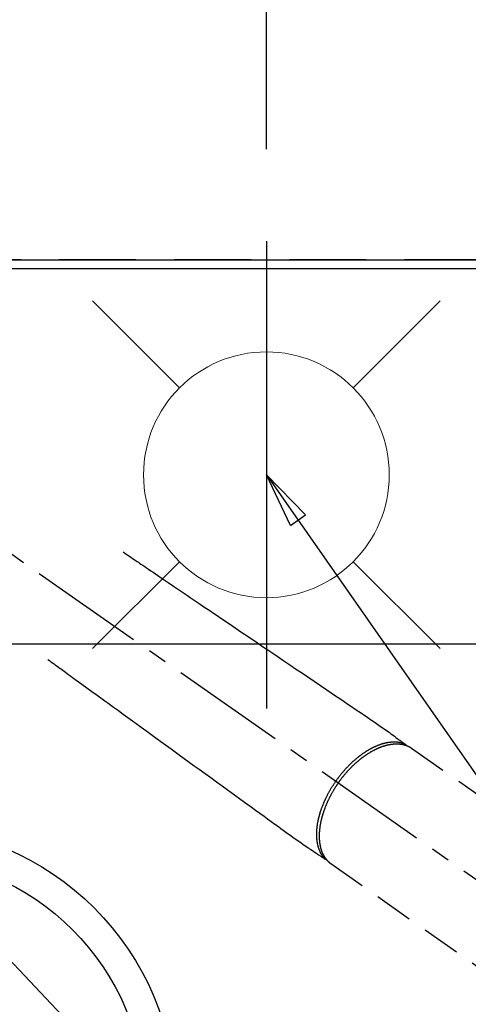
# Model space of a CAD drawing. Extents: x 27948 to 54421, y -13 to 8857.
# Drawn here: x 45590 to 45736, y 6768 to 7088 of the extents above; entities that cross this region are included whole.
import ezdxf

# ---------------------------------------------------------------- set-up
doc = ezdxf.new("R2010")
doc.units = 0
doc.header["$LTSCALE"] = 50
doc.header["$MEASUREMENT"] = 0
for name, pattern in [('CENTER2', [1.125, 0.75, -0.125, 0.125, -0.125]), ('DASHED', [0.75, 0.5, -0.25]), ('HIDDEN', [0.375, 0.25, -0.125])]:
    doc.linetypes.add(name, pattern=pattern)
doc.layers.get('0').update_dxf_attribs({"linetype": 'CONTINUOUS'})
doc.layers.get('DEFPOINTS').update_dxf_attribs({"color": 146, "linetype": 'CONTINUOUS'})
for name, color, linetype in [('111-壁仕上', 3, 'CONTINUOUS'), ('126-甲板', 2, 'CONTINUOUS'), ('150-機器', 8, 'CONTINUOUS'), ('160-文字', 254, 'CONTINUOUS'), ('166-寸法B', 11, 'CONTINUOUS')]:
    doc.layers.add(name, color=color, linetype=linetype)
doc.styles.add('KH001', font='txt')
doc.dimstyles.new('KH1xx030', dxfattribs={"dimscale": 30, "dimtxt": 2, "dimasz": 0.6, "dimexe": 0.3, "dimexo": 1.2, "dimgap": 0.5, "dimtad": 3, "dimdec": 1, "dimdsep": 46, "dimlunit": 6, "dimtxsty": 'KH001', "dimblk": 'DOT', "dimcen": 1, "dimdle": 1, "dimclrd": 256, "dimclre": 256, "dimclrt": 256, "dimadec": 0, "dimazin": 0, "dimtfac": 1, "dimtdec": 1, "dimtix": 1, "dimtmove": 2, "dimatfit": 3, "dimldrblk": 'CLOSEDBLANK', "dimfxl": 1, "dimtolj": 1, "dimtzin": 0, "dimlwd": -1, "dimlwe": -1, "dimarcsym": 0})

# ---------------------------------------------------------------- blocks, each defined once
blk = doc.blocks.new('_Dot')
at = {"color": 0, "linetype": 'ByBlock', "lineweight": -2}
blk.add_line((-0.5, 0), (-1, 0), dxfattribs=at)
at = {"color": 0, "linetype": 'ByBlock', "const_width": 0.5}
blk.add_lwpolyline([(-0.25, 0, 1), (0.25, 0, 1)], format="xyb", close=True, dxfattribs=at)
blk = doc.blocks.new('*D67')
at = {"layer": '166-寸法B', "transparency": 16777216}
for p, q in [((43617.91, 7042.94), (43617.91, 8080.12)), ((45889.91, 7042.94), (45889.91, 8080.12)), ((45871.91, 8071.12), (43635.91, 8071.12))]:
    blk.add_line(p, q, dxfattribs=at)
at = {"layer": 'DEFPOINTS', "color": 0, "transparency": 16777216}
for p in [(43617.91, 8071.12), (43617.91, 7006.94), (45889.91, 7006.94)]:
    blk.add_point(p, dxfattribs=at)
at = {"layer": '166-寸法B', "transparency": 16777216, "xscale": 18, "yscale": 18, "zscale": 18, "rotation": 180}
blk.add_blockref('_Dot', (43617.91, 8071.12), dxfattribs=at)
at = {"layer": '166-寸法B', "transparency": 16777216, "xscale": 18, "yscale": 18, "zscale": 18}
blk.add_blockref('_Dot', (45889.91, 8071.12), dxfattribs=at)
at = {"layer": '166-寸法B', "transparency": 16777216, "insert": (44753.91, 8119.93), "char_height": 60, "attachment_point": 5, "style": 'KH001'}
blk.add_mtext('\\A1;2,272', dxfattribs=at)
blk = doc.blocks.new('_ClosedBlank')
at = {"color": 0, "linetype": 'ByBlock', "lineweight": -2}
for p, q in [((-1, 0.167), (0, 0)), ((-1, 0.167), (-1, -0.167)), ((0, 0), (-1, -0.167))]:
    blk.add_line(p, q, dxfattribs=at)
blk = doc.blocks.new('F402_H')
at = {"layer": '150-機器', "color": 13, "linetype": 'CENTER2'}
blk.add_line((0, 0), (244.02, -170.86), dxfattribs=at)
at = {"layer": '150-機器', "color": 13, "linetype": 'HIDDEN'}
for p, q in [((167.27, -89.12), (227.62, -131.38)), ((141.06, -126.78), (140.96, -126.7)), ((140.96, -126.7), (201.3, -168.96))]:
    blk.add_line(p, q, dxfattribs=at)
for points in [[(73.36, -25.3), (73.88, -25.65), (74.39, -26), (74.9, -26.34), (75.41, -26.69), (75.92, -27.03), (76.43, -27.38), (76.94, -27.72), (77.45, -28.07), (77.89, -28.36), (78.32, -28.65), (78.75, -28.94), (79.18, -29.24), (79.78, -29.64), (80.39, -30.05), (80.99, -30.46), (81.6, -30.87), (82.37, -31.39), (83.14, -31.91), (83.92, -32.44), (84.69, -32.96), (86.38, -34.1), (88.06, -35.24), (89.75, -36.38), (91.44, -37.52), (92.39, -38.16), (93.34, -38.81), (94.29, -39.45), (95.24, -40.09), (96.83, -41.17), (98.43, -42.25), (100.02, -43.32), (101.61, -44.4), (102.8, -45.2), (103.98, -46), (105.17, -46.81), (106.36, -47.61), (109.05, -49.43), (111.74, -51.25), (114.43, -53.07), (117.13, -54.89), (118.8, -56.02), (120.47, -57.15), (122.14, -58.28), (123.82, -59.41), (125.72, -60.7), (127.63, -61.99), (129.53, -63.28), (131.44, -64.56), (133.5, -65.96), (135.56, -67.35), (137.63, -68.75), (139.69, -70.14), (141.11, -71.1), (142.54, -72.07), (143.96, -73.03), (145.38, -73.99), (146.57, -74.8), (147.76, -75.6), (148.95, -76.41), (150.15, -77.21), (150.98, -77.77), (151.8, -78.32), (152.63, -78.88), (153.45, -79.45), (154.27, -80.01), (155.09, -80.59), (155.9, -81.16), (156.72, -81.73), (157.53, -82.29), (158.34, -82.85), (159.15, -83.42), (159.95, -83.99), (160.16, -84.15), (160.37, -84.3), (160.58, -84.46), (160.79, -84.61), (161.25, -84.95), (161.7, -85.28), (162.16, -85.62), (162.62, -85.95), (162.9, -86.17), (163.19, -86.38), (163.48, -86.59), (163.77, -86.8), (163.95, -86.93), (164.13, -87.07), (164.31, -87.2), (164.5, -87.34), (164.56, -87.38), (164.62, -87.43), (164.69, -87.48), (164.75, -87.53), (164.83, -87.58), (164.9, -87.63), (164.97, -87.69), (165.05, -87.74), (165.08, -87.77), (165.12, -87.8), (165.16, -87.82), (165.2, -87.85), (165.21, -87.86), (165.23, -87.88), (165.25, -87.89), (165.26, -87.9), (165.28, -87.91), (165.29, -87.92), (165.3, -87.93), (165.31, -87.94), (165.32, -87.95), (165.33, -87.95), (165.34, -87.96), (165.35, -87.97), (165.35, -87.98), (165.36, -87.99), (165.37, -88), (165.37, -88.01), (165.38, -88.02), (165.39, -88.03), (165.39, -88.04), (165.4, -88.05), (165.41, -88.06), (165.41, -88.07), (165.42, -88.08), (165.42, -88.09), (165.42, -88.1), (165.42, -88.1), (165.43, -88.11), (165.43, -88.12), (165.43, -88.13), (165.43, -88.14), (165.44, -88.15), (165.44, -88.16), (165.44, -88.16), (165.44, -88.16), (165.44, -88.17), (165.44, -88.17), (165.45, -88.18), (165.45, -88.19), (165.45, -88.21), (165.45, -88.22)], [(48.87, -60.28), (49.37, -60.65), (49.87, -61.01), (50.37, -61.37), (50.87, -61.74), (51.37, -62.1), (51.87, -62.46), (52.37, -62.82), (52.87, -63.18), (53.29, -63.49), (53.71, -63.79), (54.13, -64.1), (54.55, -64.4), (55.14, -64.83), (55.73, -65.26), (56.32, -65.69), (56.92, -66.12), (57.67, -66.66), (58.43, -67.21), (59.18, -67.76), (59.94, -68.31), (61.59, -69.5), (63.23, -70.7), (64.88, -71.89), (66.53, -73.09), (67.46, -73.76), (68.39, -74.44), (69.32, -75.11), (70.25, -75.79), (71.81, -76.91), (73.36, -78.04), (74.92, -79.17), (76.47, -80.3), (77.63, -81.14), (78.79, -81.98), (79.95, -82.82), (81.11, -83.66), (83.74, -85.57), (86.38, -87.48), (89.01, -89.38), (91.64, -91.29), (93.27, -92.48), (94.91, -93.66), (96.54, -94.84), (98.18, -96.03), (100.04, -97.38), (101.9, -98.73), (103.76, -100.08), (105.63, -101.43), (107.64, -102.89), (109.66, -104.35), (111.67, -105.81), (113.69, -107.27), (115.08, -108.28), (116.47, -109.29), (117.86, -110.3), (119.25, -111.31), (120.42, -112.15), (121.58, -113), (122.74, -113.84), (123.91, -114.68), (124.71, -115.27), (125.52, -115.86), (126.33, -116.45), (127.14, -117.03), (127.95, -117.6), (128.77, -118.17), (129.59, -118.74), (130.4, -119.31), (131.21, -119.88), (132.01, -120.45), (132.82, -121.02), (133.63, -121.57), (133.85, -121.72), (134.07, -121.86), (134.29, -122.01), (134.5, -122.15), (134.98, -122.47), (135.45, -122.78), (135.92, -123.1), (136.39, -123.41), (136.69, -123.61), (136.98, -123.81), (137.28, -124), (137.58, -124.2), (137.76, -124.33), (137.95, -124.45), (138.14, -124.58), (138.33, -124.71), (138.4, -124.75), (138.46, -124.79), (138.53, -124.84), (138.6, -124.88), (138.67, -124.93), (138.75, -124.98), (138.82, -125.03), (138.9, -125.08), (138.94, -125.11), (138.98, -125.14), (139.01, -125.16), (139.05, -125.19), (139.07, -125.2), (139.09, -125.21), (139.11, -125.22), (139.12, -125.23), (139.14, -125.24), (139.15, -125.25), (139.16, -125.26), (139.18, -125.27), (139.19, -125.27), (139.2, -125.28), (139.21, -125.28), (139.22, -125.29), (139.23, -125.29), (139.24, -125.29), (139.25, -125.3), (139.26, -125.3), (139.27, -125.3), (139.28, -125.31), (139.3, -125.31), (139.31, -125.31), (139.32, -125.31), (139.33, -125.31), (139.34, -125.31), (139.36, -125.32), (139.36, -125.32), (139.37, -125.32), (139.38, -125.32), (139.38, -125.31), (139.39, -125.31), (139.41, -125.31), (139.42, -125.31), (139.43, -125.31), (139.43, -125.31), (139.43, -125.31), (139.43, -125.31), (139.44, -125.31), (139.45, -125.31), (139.46, -125.31), (139.48, -125.3), (139.49, -125.3)], [(165.25, -87.89), (165.19, -87.87), (165.14, -87.84), (165.08, -87.82), (165.03, -87.8), (164.97, -87.78), (164.92, -87.75), (164.86, -87.73), (164.8, -87.71), (164.78, -87.7), (164.75, -87.69), (164.72, -87.68), (164.69, -87.67), (164.63, -87.65), (164.57, -87.63), (164.52, -87.61), (164.46, -87.59), (164.33, -87.55), (164.2, -87.52), (164.08, -87.48), (163.95, -87.45), (163.85, -87.42), (163.74, -87.4), (163.64, -87.38), (163.54, -87.36), (163.47, -87.34), (163.4, -87.33), (163.33, -87.32), (163.25, -87.3), (163.16, -87.29), (163.06, -87.28), (162.97, -87.26), (162.88, -87.25), (162.8, -87.24), (162.73, -87.23), (162.65, -87.22), (162.58, -87.22), (162.49, -87.21), (162.4, -87.2), (162.32, -87.2), (162.23, -87.19), (162.13, -87.19), (162.03, -87.18), (161.93, -87.18), (161.84, -87.18), (161.75, -87.17), (161.66, -87.17), (161.57, -87.17), (161.48, -87.17), (161.37, -87.18), (161.25, -87.18), (161.14, -87.18), (161.03, -87.19), (160.93, -87.19), (160.84, -87.2), (160.75, -87.2), (160.66, -87.21), (160.53, -87.22), (160.4, -87.24), (160.28, -87.25), (160.15, -87.26), (160.03, -87.28), (159.91, -87.3), (159.79, -87.31), (159.68, -87.33), (159.56, -87.35), (159.44, -87.37), (159.32, -87.39), (159.2, -87.42), (159.06, -87.45), (158.91, -87.48), (158.77, -87.51), (158.62, -87.54), (158.54, -87.56), (158.45, -87.58), (158.37, -87.61), (158.28, -87.63), (158.17, -87.66), (158.06, -87.69), (157.95, -87.72), (157.84, -87.75), (157.73, -87.78), (157.62, -87.82), (157.51, -87.85), (157.4, -87.89), (157.31, -87.91), (157.22, -87.94), (157.13, -87.97), (157.05, -88), (156.93, -88.04), (156.82, -88.08), (156.71, -88.12), (156.6, -88.16), (156.47, -88.21), (156.35, -88.26), (156.22, -88.31), (156.1, -88.36), (155.96, -88.42), (155.82, -88.48), (155.68, -88.54), (155.54, -88.6), (155.4, -88.66), (155.26, -88.72), (155.12, -88.79), (154.98, -88.85), (154.86, -88.91), (154.73, -88.98), (154.6, -89.04), (154.48, -89.1), (154.37, -89.15), (154.27, -89.21), (154.17, -89.26), (154.07, -89.31), (153.94, -89.38), (153.81, -89.45), (153.69, -89.52), (153.56, -89.59), (153.42, -89.67), (153.28, -89.76), (153.14, -89.84), (153, -89.92), (152.88, -89.99), (152.77, -90.06), (152.65, -90.13), (152.54, -90.2), (152.41, -90.28), (152.28, -90.36), (152.16, -90.45), (152.03, -90.53), (151.89, -90.62), (151.75, -90.72), (151.61, -90.81), (151.47, -90.91), (151.36, -90.99), (151.24, -91.07), (151.13, -91.15), (151.02, -91.23), (150.92, -91.3), (150.82, -91.38), (150.72, -91.45), (150.61, -91.52), (150.53, -91.59), (150.44, -91.66), (150.35, -91.72), (150.26, -91.79), (150.15, -91.88), (150.04, -91.97), (149.93, -92.05), (149.81, -92.14), (149.71, -92.22), (149.61, -92.31), (149.51, -92.39), (149.41, -92.47), (149.25, -92.6), (149.1, -92.73), (148.94, -92.86), (148.79, -93), (148.59, -93.17), (148.39, -93.35), (148.2, -93.53), (148, -93.71), (147.88, -93.82), (147.76, -93.93), (147.64, -94.04), (147.52, -94.15), (147.42, -94.26), (147.31, -94.36), (147.2, -94.47), (147.09, -94.57), (146.95, -94.72), (146.8, -94.87), (146.65, -95.02), (146.5, -95.17), (146.38, -95.3), (146.25, -95.43), (146.13, -95.57), (146, -95.7), (145.86, -95.86), (145.71, -96.02), (145.57, -96.17), (145.43, -96.33), (145.29, -96.49), (145.15, -96.66), (145.01, -96.82), (144.87, -96.98), (144.72, -97.16), (144.57, -97.33), (144.42, -97.51), (144.28, -97.69), (144.14, -97.86), (144.01, -98.03), (143.88, -98.2), (143.74, -98.37), (143.61, -98.54), (143.48, -98.71), (143.35, -98.89), (143.22, -99.06), (143.11, -99.21), (143, -99.36), (142.89, -99.51), (142.79, -99.66), (142.75, -99.72), (142.71, -99.77), (142.67, -99.82), (142.64, -99.88)], [(143.44, -100.44), (143.51, -100.34), (143.58, -100.25), (143.64, -100.15), (143.71, -100.05), (143.8, -99.94), (143.88, -99.82), (143.97, -99.7), (144.05, -99.59), (144.11, -99.51), (144.16, -99.44), (144.21, -99.37), (144.27, -99.3), (144.39, -99.14), (144.51, -98.98), (144.63, -98.83), (144.75, -98.67), (144.83, -98.57), (144.91, -98.47), (144.99, -98.37), (145.07, -98.28), (145.21, -98.1), (145.35, -97.93), (145.5, -97.75), (145.64, -97.58), (145.8, -97.4), (145.95, -97.21), (146.11, -97.03), (146.27, -96.85), (146.37, -96.75), (146.46, -96.64), (146.56, -96.54), (146.65, -96.43), (146.77, -96.3), (146.89, -96.17), (147.01, -96.04), (147.14, -95.91), (147.26, -95.79), (147.38, -95.66), (147.5, -95.53), (147.63, -95.41), (147.71, -95.32), (147.8, -95.23), (147.89, -95.15), (147.97, -95.06), (148.11, -94.93), (148.25, -94.79), (148.39, -94.66), (148.53, -94.53), (148.65, -94.41), (148.78, -94.29), (148.91, -94.17), (149.03, -94.06), (149.14, -93.96), (149.24, -93.87), (149.34, -93.78), (149.44, -93.69), (149.55, -93.6), (149.65, -93.51), (149.75, -93.42), (149.86, -93.33), (149.99, -93.22), (150.12, -93.12), (150.25, -93.01), (150.38, -92.9), (150.48, -92.82), (150.59, -92.73), (150.69, -92.65), (150.8, -92.57), (150.87, -92.5), (150.95, -92.44), (151.03, -92.38), (151.11, -92.32), (151.23, -92.23), (151.35, -92.14), (151.47, -92.05), (151.59, -91.96), (151.67, -91.9), (151.75, -91.85), (151.83, -91.79), (151.91, -91.73), (152.02, -91.65), (152.14, -91.56), (152.26, -91.48), (152.38, -91.4), (152.44, -91.36), (152.49, -91.32), (152.54, -91.29), (152.6, -91.25), (152.7, -91.18), (152.81, -91.11), (152.92, -91.04), (153.02, -90.97), (153.12, -90.91), (153.21, -90.85), (153.31, -90.79), (153.4, -90.73), (153.59, -90.62), (153.77, -90.5), (153.96, -90.39), (154.15, -90.28), (154.3, -90.2), (154.44, -90.11), (154.59, -90.03), (154.74, -89.95), (154.85, -89.89), (154.95, -89.84), (155.06, -89.78), (155.17, -89.72), (155.29, -89.66), (155.41, -89.6), (155.53, -89.54), (155.65, -89.48), (155.75, -89.43), (155.86, -89.38), (155.97, -89.33), (156.08, -89.28), (156.19, -89.23), (156.31, -89.17), (156.43, -89.12), (156.55, -89.07), (156.66, -89.02), (156.77, -88.98), (156.87, -88.94), (156.98, -88.89), (157.1, -88.85), (157.21, -88.8), (157.33, -88.75), (157.45, -88.71), (157.53, -88.68), (157.61, -88.65), (157.69, -88.62), (157.77, -88.6), (157.94, -88.54), (158.11, -88.48), (158.28, -88.43), (158.45, -88.37), (158.54, -88.35), (158.63, -88.32), (158.72, -88.29), (158.81, -88.27), (158.92, -88.24), (159.04, -88.2), (159.15, -88.17), (159.27, -88.15), (159.4, -88.11), (159.52, -88.08), (159.65, -88.06), (159.78, -88.03), (159.84, -88.01), (159.91, -88), (159.97, -87.99), (160.03, -87.98), (160.17, -87.95), (160.31, -87.93), (160.45, -87.9), (160.58, -87.88), (160.69, -87.86), (160.81, -87.85), (160.92, -87.83), (161.03, -87.82), (161.15, -87.81), (161.27, -87.79), (161.39, -87.78), (161.52, -87.77), (161.61, -87.76), (161.71, -87.76), (161.8, -87.75), (161.9, -87.75), (162.01, -87.74), (162.11, -87.74), (162.22, -87.74), (162.33, -87.74), (162.47, -87.74), (162.61, -87.74), (162.75, -87.74), (162.89, -87.75), (163.01, -87.75), (163.14, -87.76), (163.26, -87.77), (163.39, -87.78), (163.48, -87.79), (163.57, -87.8), (163.66, -87.81), (163.75, -87.82), (163.8, -87.83), (163.86, -87.84), (163.91, -87.85), (163.97, -87.85), (164.01, -87.86), (164.06, -87.87), (164.1, -87.88), (164.14, -87.88), (164.21, -87.89), (164.27, -87.91), (164.34, -87.92), (164.4, -87.93), (164.44, -87.94), (164.49, -87.95), (164.53, -87.96), (164.57, -87.97), (164.66, -87.99), (164.74, -88.01), (164.83, -88.03), (164.91, -88.05), (164.96, -88.07), (165, -88.08), (165.05, -88.09), (165.1, -88.11), (165.14, -88.12), (165.19, -88.13), (165.23, -88.15), (165.28, -88.16), (165.31, -88.17), (165.33, -88.18), (165.36, -88.19), (165.38, -88.2), (165.4, -88.2), (165.42, -88.21), (165.43, -88.21), (165.45, -88.22), (165.49, -88.23), (165.53, -88.25), (165.56, -88.26), (165.6, -88.27), (165.62, -88.28), (165.63, -88.28), (165.65, -88.29), (165.66, -88.3), (165.68, -88.3), (165.7, -88.31), (165.72, -88.32), (165.74, -88.33), (165.77, -88.34), (165.79, -88.34), (165.81, -88.35), (165.84, -88.36), (165.86, -88.37), (165.88, -88.38), (165.9, -88.39), (165.92, -88.4), (165.95, -88.41), (165.98, -88.42), (166, -88.43), (166.03, -88.45), (166.06, -88.46), (166.09, -88.47), (166.12, -88.48), (166.15, -88.5), (166.18, -88.51), (166.21, -88.52), (166.23, -88.54), (166.26, -88.55), (166.28, -88.56), (166.3, -88.57), (166.32, -88.58), (166.34, -88.58), (166.37, -88.6), (166.39, -88.61), (166.42, -88.63), (166.45, -88.64), (166.48, -88.65), (166.51, -88.67), (166.53, -88.68), (166.56, -88.7), (166.58, -88.71), (166.6, -88.72), (166.62, -88.73), (166.63, -88.74), (166.67, -88.76), (166.71, -88.78), (166.74, -88.8), (166.78, -88.82), (166.81, -88.83), (166.83, -88.85), (166.86, -88.86), (166.89, -88.88), (166.91, -88.9), (166.94, -88.91), (166.97, -88.93), (166.99, -88.94), (167.02, -88.96), (167.05, -88.98), (167.07, -88.99), (167.1, -89.01), (167.13, -89.03), (167.15, -89.04), (167.18, -89.06), (167.2, -89.08), (167.22, -89.09), (167.24, -89.1), (167.26, -89.11), (167.27, -89.12)], [(139.11, -125.22), (139.07, -125.18), (139.03, -125.14), (138.99, -125.09), (138.95, -125.05), (138.91, -125), (138.87, -124.96), (138.83, -124.91), (138.79, -124.87), (138.77, -124.84), (138.75, -124.82), (138.73, -124.8), (138.71, -124.77), (138.67, -124.73), (138.63, -124.68), (138.6, -124.63), (138.56, -124.58), (138.48, -124.48), (138.4, -124.37), (138.32, -124.26), (138.25, -124.15), (138.19, -124.06), (138.13, -123.98), (138.08, -123.89), (138.02, -123.8), (137.99, -123.74), (137.95, -123.68), (137.91, -123.61), (137.88, -123.55), (137.83, -123.46), (137.78, -123.38), (137.74, -123.3), (137.69, -123.21), (137.66, -123.15), (137.63, -123.08), (137.59, -123.01), (137.56, -122.94), (137.52, -122.86), (137.49, -122.78), (137.45, -122.71), (137.42, -122.63), (137.38, -122.53), (137.34, -122.44), (137.3, -122.35), (137.27, -122.26), (137.24, -122.18), (137.21, -122.09), (137.18, -122.01), (137.15, -121.93), (137.11, -121.82), (137.07, -121.71), (137.04, -121.6), (137, -121.49), (136.98, -121.41), (136.95, -121.32), (136.93, -121.23), (136.9, -121.14), (136.87, -121.02), (136.84, -120.89), (136.81, -120.77), (136.78, -120.64), (136.75, -120.53), (136.72, -120.41), (136.7, -120.3), (136.68, -120.18), (136.66, -120.06), (136.63, -119.94), (136.61, -119.82), (136.59, -119.7), (136.57, -119.56), (136.55, -119.41), (136.53, -119.26), (136.52, -119.11), (136.51, -119.03), (136.5, -118.94), (136.49, -118.85), (136.48, -118.77), (136.47, -118.65), (136.46, -118.54), (136.45, -118.42), (136.44, -118.31), (136.44, -118.19), (136.43, -118.08), (136.42, -117.96), (136.42, -117.84), (136.42, -117.75), (136.41, -117.66), (136.41, -117.57), (136.41, -117.48), (136.41, -117.36), (136.41, -117.24), (136.41, -117.12), (136.41, -117), (136.41, -116.87), (136.41, -116.73), (136.42, -116.6), (136.42, -116.46), (136.43, -116.31), (136.43, -116.16), (136.44, -116.01), (136.45, -115.86), (136.46, -115.71), (136.47, -115.55), (136.49, -115.4), (136.5, -115.25), (136.52, -115.11), (136.53, -114.97), (136.55, -114.83), (136.56, -114.68), (136.58, -114.57), (136.59, -114.46), (136.61, -114.34), (136.62, -114.23), (136.64, -114.09), (136.67, -113.94), (136.69, -113.8), (136.71, -113.65), (136.74, -113.49), (136.77, -113.34), (136.8, -113.18), (136.83, -113.02), (136.85, -112.88), (136.88, -112.75), (136.91, -112.62), (136.93, -112.49), (136.97, -112.34), (137, -112.19), (137.03, -112.05), (137.07, -111.9), (137.11, -111.74), (137.15, -111.57), (137.19, -111.41), (137.23, -111.25), (137.27, -111.11), (137.3, -110.98), (137.34, -110.84), (137.38, -110.71), (137.41, -110.59), (137.45, -110.47), (137.48, -110.35), (137.52, -110.23), (137.55, -110.12), (137.58, -110.02), (137.61, -109.91), (137.65, -109.81), (137.69, -109.67), (137.74, -109.54), (137.78, -109.4), (137.83, -109.26), (137.87, -109.14), (137.91, -109.02), (137.95, -108.9), (138, -108.77), (138.06, -108.58), (138.13, -108.39), (138.21, -108.2), (138.28, -108.01), (138.37, -107.76), (138.47, -107.52), (138.57, -107.27), (138.67, -107.03), (138.74, -106.87), (138.8, -106.72), (138.87, -106.57), (138.93, -106.42), (138.99, -106.29), (139.05, -106.15), (139.11, -106.01), (139.18, -105.88), (139.27, -105.69), (139.36, -105.5), (139.45, -105.31), (139.54, -105.12), (139.62, -104.95), (139.7, -104.79), (139.78, -104.63), (139.87, -104.47), (139.96, -104.28), (140.06, -104.09), (140.16, -103.9), (140.26, -103.71), (140.37, -103.52), (140.47, -103.34), (140.57, -103.15), (140.68, -102.96), (140.79, -102.76), (140.91, -102.56), (141.03, -102.36), (141.15, -102.17), (141.26, -101.98), (141.37, -101.8), (141.49, -101.61), (141.6, -101.43), (141.72, -101.25), (141.83, -101.07), (141.95, -100.88), (142.07, -100.7), (142.18, -100.55), (142.28, -100.4), (142.38, -100.24), (142.49, -100.09), (142.53, -100.04), (142.56, -99.98), (142.6, -99.93), (142.64, -99.88)], [(143.44, -100.44), (143.37, -100.53), (143.31, -100.63), (143.24, -100.73), (143.17, -100.82), (143.09, -100.94), (143.01, -101.06), (142.93, -101.18), (142.85, -101.3), (142.8, -101.38), (142.75, -101.45), (142.7, -101.53), (142.65, -101.61), (142.55, -101.77), (142.44, -101.94), (142.33, -102.11), (142.23, -102.28), (142.16, -102.38), (142.1, -102.49), (142.03, -102.6), (141.96, -102.71), (141.85, -102.9), (141.73, -103.09), (141.62, -103.29), (141.51, -103.49), (141.39, -103.69), (141.27, -103.9), (141.16, -104.11), (141.04, -104.32), (140.97, -104.45), (140.91, -104.57), (140.84, -104.7), (140.77, -104.83), (140.69, -104.98), (140.61, -105.14), (140.53, -105.3), (140.45, -105.46), (140.37, -105.62), (140.3, -105.78), (140.22, -105.93), (140.14, -106.09), (140.09, -106.2), (140.04, -106.32), (139.99, -106.43), (139.94, -106.54), (139.86, -106.71), (139.78, -106.89), (139.7, -107.06), (139.63, -107.24), (139.56, -107.4), (139.49, -107.56), (139.42, -107.72), (139.36, -107.88), (139.31, -108), (139.25, -108.13), (139.2, -108.26), (139.15, -108.39), (139.1, -108.51), (139.05, -108.64), (139.01, -108.77), (138.96, -108.9), (138.9, -109.06), (138.84, -109.21), (138.79, -109.37), (138.73, -109.53), (138.69, -109.66), (138.64, -109.79), (138.6, -109.92), (138.56, -110.04), (138.53, -110.14), (138.5, -110.23), (138.47, -110.33), (138.44, -110.42), (138.39, -110.57), (138.35, -110.71), (138.3, -110.85), (138.26, -110.99), (138.24, -111.09), (138.21, -111.18), (138.18, -111.28), (138.16, -111.37), (138.12, -111.51), (138.08, -111.65), (138.04, -111.79), (138, -111.94), (137.99, -112), (137.97, -112.06), (137.95, -112.12), (137.94, -112.18), (137.91, -112.31), (137.88, -112.43), (137.85, -112.56), (137.82, -112.68), (137.8, -112.79), (137.77, -112.9), (137.75, -113.01), (137.72, -113.12), (137.68, -113.33), (137.64, -113.55), (137.6, -113.76), (137.56, -113.98), (137.53, -114.14), (137.5, -114.31), (137.47, -114.48), (137.45, -114.64), (137.43, -114.76), (137.41, -114.88), (137.4, -115), (137.38, -115.12), (137.37, -115.26), (137.35, -115.39), (137.34, -115.52), (137.32, -115.66), (137.31, -115.77), (137.3, -115.89), (137.29, -116.01), (137.28, -116.13), (137.27, -116.26), (137.26, -116.39), (137.25, -116.52), (137.24, -116.65), (137.24, -116.76), (137.23, -116.88), (137.23, -116.99), (137.22, -117.11), (137.22, -117.23), (137.22, -117.36), (137.21, -117.49), (137.21, -117.62), (137.21, -117.7), (137.21, -117.78), (137.21, -117.87), (137.21, -117.95), (137.22, -118.13), (137.22, -118.31), (137.23, -118.49), (137.24, -118.66), (137.24, -118.76), (137.25, -118.85), (137.25, -118.95), (137.26, -119.04), (137.27, -119.16), (137.28, -119.28), (137.29, -119.4), (137.3, -119.52), (137.32, -119.65), (137.33, -119.78), (137.35, -119.91), (137.37, -120.04), (137.38, -120.1), (137.39, -120.16), (137.4, -120.23), (137.41, -120.29), (137.43, -120.43), (137.45, -120.57), (137.48, -120.7), (137.5, -120.84), (137.53, -120.95), (137.55, -121.06), (137.57, -121.17), (137.6, -121.28), (137.63, -121.4), (137.66, -121.52), (137.69, -121.64), (137.72, -121.76), (137.75, -121.85), (137.77, -121.94), (137.8, -122.03), (137.83, -122.13), (137.86, -122.23), (137.9, -122.33), (137.93, -122.43), (137.96, -122.53), (138.01, -122.66), (138.06, -122.79), (138.11, -122.92), (138.17, -123.05), (138.21, -123.17), (138.27, -123.28), (138.32, -123.4), (138.37, -123.51), (138.41, -123.59), (138.45, -123.67), (138.49, -123.75), (138.53, -123.83), (138.56, -123.88), (138.58, -123.93), (138.61, -123.98), (138.64, -124.03), (138.66, -124.07), (138.68, -124.11), (138.7, -124.15), (138.72, -124.19), (138.76, -124.24), (138.79, -124.3), (138.82, -124.36), (138.86, -124.41), (138.88, -124.45), (138.9, -124.49), (138.93, -124.52), (138.95, -124.56), (139, -124.63), (139.05, -124.71), (139.1, -124.78), (139.15, -124.85), (139.17, -124.89), (139.2, -124.93), (139.23, -124.97), (139.26, -125.01), (139.29, -125.04), (139.32, -125.08), (139.35, -125.12), (139.38, -125.16), (139.39, -125.18), (139.41, -125.2), (139.42, -125.22), (139.44, -125.24), (139.45, -125.26), (139.46, -125.27), (139.48, -125.29), (139.49, -125.3), (139.51, -125.33), (139.54, -125.36), (139.56, -125.39), (139.59, -125.42), (139.6, -125.44), (139.61, -125.45), (139.62, -125.46), (139.63, -125.47), (139.64, -125.49), (139.66, -125.5), (139.67, -125.52), (139.69, -125.54), (139.7, -125.56), (139.72, -125.58), (139.74, -125.6), (139.76, -125.62), (139.77, -125.63), (139.78, -125.65), (139.8, -125.66), (139.81, -125.68), (139.83, -125.7), (139.86, -125.72), (139.88, -125.75), (139.9, -125.77), (139.92, -125.79), (139.94, -125.82), (139.96, -125.84), (139.99, -125.86), (140.01, -125.88), (140.03, -125.91), (140.05, -125.93), (140.07, -125.95), (140.09, -125.96), (140.1, -125.98), (140.12, -125.99), (140.13, -126.01), (140.16, -126.03), (140.18, -126.05), (140.2, -126.07), (140.22, -126.09), (140.25, -126.12), (140.27, -126.14), (140.29, -126.16), (140.32, -126.18), (140.33, -126.19), (140.35, -126.21), (140.36, -126.22), (140.38, -126.24), (140.41, -126.26), (140.44, -126.29), (140.47, -126.32), (140.5, -126.34), (140.53, -126.36), (140.55, -126.38), (140.57, -126.4), (140.6, -126.42), (140.62, -126.44), (140.65, -126.46), (140.67, -126.48), (140.69, -126.5), (140.72, -126.52), (140.74, -126.54), (140.77, -126.56), (140.79, -126.58), (140.82, -126.6), (140.84, -126.62), (140.87, -126.64), (140.89, -126.65), (140.91, -126.67), (140.93, -126.68), (140.94, -126.69), (140.96, -126.7)]]:
    blk.add_lwpolyline(points, dxfattribs=at)
blk = doc.blocks.new('給水')
at = {"layer": '160-文字', "color": 4, "linetype": 'Continuous', "lineweight": 20}
for p, q in [((-56.57, 56.57), (-28.28, 28.28)), ((28.28, 28.28), (56.57, 56.57)), ((-56.57, -56.57), (-28.28, -28.28)), ((28.28, -28.28), (56.57, -56.57))]:
    blk.add_line(p, q, dxfattribs=at)
blk.add_circle((0, 0), 40, dxfattribs=at)
blk = doc.blocks.new('*D85')
at = {"layer": '166-寸法B', "transparency": 16777216}
for p, q in [((45549.9, 7127.02), (45549.9, 7810.12)), ((45669.91, 7045.94), (45669.91, 7810.12)), ((45531.9, 7801.12), (45513.9, 7801.12)), ((45549.9, 7801.12), (45669.91, 7801.12)), ((45687.91, 7801.12), (45705.91, 7801.12))]:
    blk.add_line(p, q, dxfattribs=at)
at = {"layer": 'DEFPOINTS', "color": 0, "transparency": 16777216}
for p in [(45669.91, 7801.12), (45549.9, 7091.02), (45669.91, 7009.94)]:
    blk.add_point(p, dxfattribs=at)
at = {"layer": '166-寸法B', "transparency": 16777216, "xscale": 18, "yscale": 18, "zscale": 18}
blk.add_blockref('_Dot', (45549.9, 7801.12), dxfattribs=at)
at = {"layer": '166-寸法B', "transparency": 16777216, "xscale": 18, "yscale": 18, "zscale": 18, "rotation": 180}
blk.add_blockref('_Dot', (45669.91, 7801.12), dxfattribs=at)
at = {"layer": '166-寸法B', "transparency": 16777216, "insert": (45609.9, 7846.12), "char_height": 60, "attachment_point": 5, "style": 'KH001'}
blk.add_mtext('\\A1;120', dxfattribs=at)

msp = doc.modelspace()

# ---------------------------------------------------------------- linework, layer by layer
at = {"layer": '111-壁仕上', "ltscale": 2}
msp.add_line((42783.67, 7009.94), (46833.55, 7009.94), dxfattribs=at)
at = {"layer": '126-甲板'}
msp.add_lwpolyline([(46061.91, 7006.94), (43617.91, 7006.94), (43617.91, 6359.94), (46061.91, 6359.94)], close=True, dxfattribs=at)
at = {"layer": '126-甲板', "linetype": 'Continuous'}
msp.add_lwpolyline([(45209.91, 6884.94), (45889.91, 6884.94, -0.414214), (45899.91, 6874.94), (45899.91, 6459.94, -0.414214), (45889.91, 6449.94), (45209.91, 6449.94, -0.414214), (45199.91, 6459.94), (45199.91, 6874.94, -0.414214)], format="xyb", close=True, dxfattribs=at)
at = {"layer": '150-機器', "color": 13}
for radius in [90.5, 80.5]:
    msp.add_circle((45549.91, 6734.94), radius, dxfattribs=at)
at = {"layer": 'DEFPOINTS'}
msp.add_line((45669.91, 7016.01), (45669.91, 6863.87), dxfattribs=at)
at = {"layer": 'DEFPOINTS', "linetype": 'DASHED'}
msp.add_lwpolyline([(45139.91, 6369.94), (46039.91, 6369.94), (46039.91, 7009.94), (45139.91, 7009.94)], close=True, dxfattribs=at)

# ---------------------------------------------------------------- block references
at = {"layer": '150-機器'}
msp.add_blockref('F402_H', (45549.9, 6940.13), dxfattribs=at)
at = {"layer": '160-文字'}
msp.add_blockref('給水', (45669.91, 6939.94), dxfattribs=at)

# ---------------------------------------------------------------- dimensions: what is measured, and where the dimension line sits
at = {"layer": '166-寸法B'}
for base, p1, p2, picture, middle in [((43617.91, 8071.12), (45889.91, 7006.94), (43617.91, 7006.94), '*D67', (44753.91, 8119.93)), ((45669.91, 7801.12), (45549.9, 7091.02), (45669.91, 7009.94), '*D85', (45609.9, 7846.12))]:
    dim = msp.add_linear_dim(base=base, p1=p1, p2=p2, dimstyle='KH1xx030', dxfattribs=at)
    dim.commit()
    dim.dimension.update_dxf_attribs({"geometry": picture, "text_midpoint": middle})

# ---------------------------------------------------------------- leaders
at = {"layer": '160-文字', "annotation_type": 0, "has_hookline": 1, "hookline_direction": 0, "text_width": 1398.58}
msp.add_leader([(45429.91, 6947.32), (46328.67, 5997.76), (46346.67, 5997.76)], dimstyle='KH1xx030', override={"dimgap": 0.5, "dimtad": 1}, dxfattribs=at)
at = {"layer": '160-文字'}
msp.add_leader([(45669.91, 6939.94), (46328.67, 5997.76)], dimstyle='KH1xx030', override={"dimgap": 0.5, "dimtad": 1}, dxfattribs=at)

doc.saveas('drawing.dxf')
